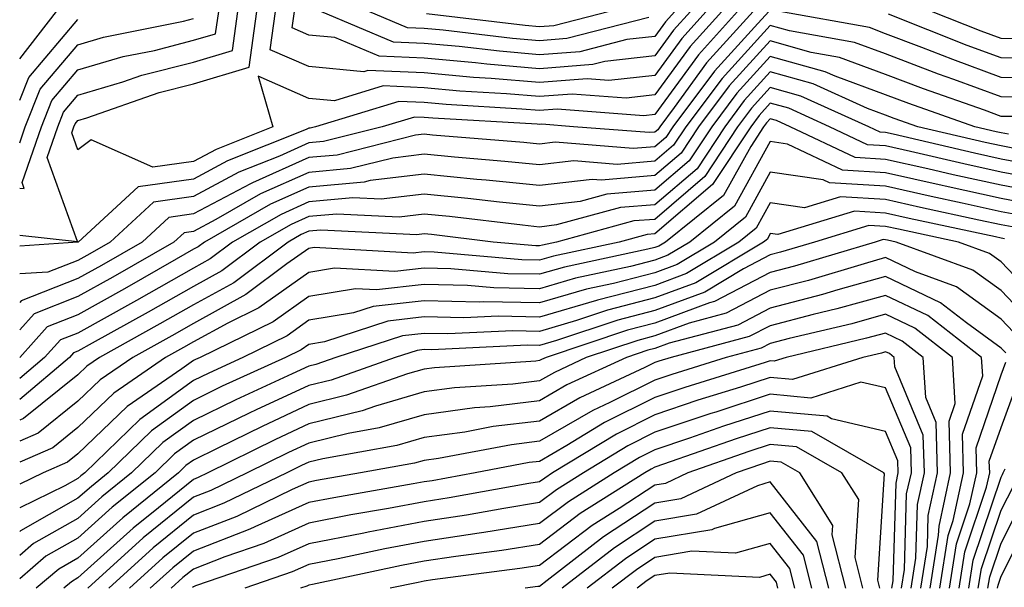
# Model space of a CAD drawing. Units: inches. Extents: x 1031843 to 1034483, y 7218698 to 7221338.
# Drawn here: x 1031843 to 1031928, y 7219142 to 7219191 of the extents above; entities that cross this region are included whole.
import ezdxf

# ---------------------------------------------------------------- set-up
doc = ezdxf.new("R2010")
doc.units = ezdxf.units.IN
doc.header["$MEASUREMENT"] = 0
doc.layers.add('Contour_10317218', color=7, linetype='Continuous', true_color=0xfe7e9f)

msp = doc.modelspace()

# ---------------------------------------------------------------- linework, layer by layer
at = {"layer": 'Contour_10317218'}
for points in [[(1031905.198, 7219191.92, 2999), (1031901.819, 7219188.151, 2999), (1031898.05, 7219182.975, 2999), (1031897.093, 7219182.877, 2999), (1031889.573, 7219183.443, 2999), (1031888.05, 7219183.326, 2999), (1031886.526, 7219183.443, 2999), (1031879.964, 7219183.834, 2999), (1031878.05, 7219184.01, 2999), (1031875.862, 7219184.108, 2999), (1031868.636, 7219181.92, 2999), (1031868.167, 7219181.803, 2999), (1031868.05, 7219181.783, 2999), (1031867.816, 7219181.686, 2999), (1031861.019, 7219178.951, 2999), (1031858.05, 7219177.389, 2999), (1031853.265, 7219176.705, 2999), (1031848.069, 7219171.92, 2999), (1031848.05, 7219171.92, 2999), (1031848.05, 7219171.901, 2999), (1031848.03, 7219171.901, 2999), (1031843, 7219171.564, 2999)], [(1031843, 7219172.531, 2999), (1031848.011, 7219171.959, 2999), (1031845.374, 7219179.244, 2999), (1031846.292, 7219181.92, 2999), (1031846.8, 7219183.17, 2999), (1031848.05, 7219184.654, 2999), (1031851.937, 7219185.807, 2999), (1031853.577, 7219186.393, 2999), (1031858.05, 7219187.526, 2999), (1031861.429, 7219188.541, 2999), (1031861.898, 7219191.92, 2999)], [(1031906.566, 7219191.92, 3000), (1031902.523, 7219187.447, 3000), (1031899.73, 7219183.6, 3000), (1031898.48, 7219181.92, 3000), (1031898.304, 7219181.666, 3000), (1031898.05, 7219181.451, 3000), (1031897.542, 7219181.412, 3000), (1031890.999, 7219181.92, 3000), (1031888.265, 7219182.135, 3000), (1031888.05, 7219182.115, 3000), (1031887.835, 7219182.135, 3000), (1031878.792, 7219182.662, 3000), (1031878.05, 7219182.721, 3000), (1031877.21, 7219182.76, 3000), (1031874.417, 7219181.92, 3000), (1031869.339, 7219180.631, 3000), (1031868.05, 7219180.514, 3000), (1031865.511, 7219179.381, 3000), (1031861.995, 7219177.975, 3000), (1031858.05, 7219175.865, 3000), (1031854.593, 7219175.377, 3000), (1031850.843, 7219171.92, 3000), (1031849.066, 7219170.904, 3000), (1031848.05, 7219170.338, 3000), (1031845.452, 7219169.322, 3000), (1031843, 7219169.163, 3000)], [(1031843, 7219176.605, 3000), (1031843.401, 7219176.568, 3000), (1031843.226, 7219177.096, 3000), (1031844.886, 7219181.92, 3000), (1031845.784, 7219184.186, 3000), (1031848.05, 7219186.842, 3000), (1031851.956, 7219188.014, 3000), (1031854.671, 7219188.541, 3000), (1031858.05, 7219189.42, 3000), (1031859.984, 7219189.986, 3000), (1031860.257, 7219191.92, 3000)], [(1031907.913, 7219191.92, 3001), (1031906.683, 7219190.553, 3001), (1031903.226, 7219186.744, 3001), (1031899.593, 7219181.92, 3001), (1031898.987, 7219180.983, 3001), (1031898.05, 7219180.182, 3001), (1031896.175, 7219180.045, 3001), (1031889.398, 7219180.572, 3001), (1031888.05, 7219180.416, 3001), (1031886.683, 7219180.553, 3001), (1031878.773, 7219181.197, 3001), (1031878.05, 7219181.276, 3001), (1031877.308, 7219181.178, 3001), (1031870.511, 7219179.459, 3001), (1031868.05, 7219179.244, 3001), (1031863.187, 7219177.057, 3001), (1031862.991, 7219176.979, 3001), (1031858.05, 7219174.361, 3001), (1031855.921, 7219174.049, 3001), (1031853.616, 7219171.92, 3001), (1031850.081, 7219169.889, 3001), (1031848.05, 7219168.756, 3001), (1031843.128, 7219166.842, 3001), (1031843, 7219166.699, 3001)], [(1031843, 7219187.795, 3003), (1031846.194, 7219191.92, 3003)], [(1031903.851, 7219191.92, 2998), (1031901.097, 7219188.873, 2998), (1031898.05, 7219184.674, 2998), (1031895.569, 7219184.401, 2998), (1031890.882, 7219184.752, 2998), (1031888.05, 7219184.537, 2998), (1031885.198, 7219184.772, 2998), (1031881.136, 7219185.006, 2998), (1031878.05, 7219185.299, 2998), (1031874.515, 7219185.455, 2998), (1031870.296, 7219184.166, 2998), (1031868.05, 7219184.381, 2998), (1031863.675, 7219186.295, 2998), (1031864.944, 7219181.92, 2998), (1031860.023, 7219179.947, 2998), (1031858.05, 7219178.893, 2998), (1031854.534, 7219178.404, 2998), (1031849.183, 7219180.787, 2998), (1031848.05, 7219179.928, 2998), (1031847.523, 7219181.393, 2998), (1031847.698, 7219181.92, 2998), (1031847.796, 7219182.174, 2998), (1031848.05, 7219182.467, 2998), (1031848.831, 7219182.701, 2998), (1031855.081, 7219184.889, 2998), (1031858.05, 7219185.651, 2998), (1031862.874, 7219187.096, 2998), (1031863.538, 7219191.92, 2998)], [(1031902.503, 7219191.92, 2997), (1031900.394, 7219189.576, 2997), (1031898.05, 7219186.373, 2997), (1031894.046, 7219185.924, 2997), (1031892.191, 7219186.061, 2997), (1031888.05, 7219185.748, 2997), (1031883.87, 7219186.1, 2997), (1031882.327, 7219186.197, 2997), (1031878.05, 7219186.588, 2997), (1031873.167, 7219186.803, 2997), (1031872.816, 7219186.686, 2997), (1031868.05, 7219187.135, 2997), (1031864.71, 7219188.58, 2997), (1031865.179, 7219191.92, 2997)], [(1031901.136, 7219191.92, 2996), (1031899.671, 7219190.299, 2996), (1031898.05, 7219188.053, 2996), (1031893.714, 7219187.584, 2996), (1031892.659, 7219187.311, 2996), (1031888.05, 7219186.94, 2996), (1031883.48, 7219187.35, 2996), (1031882.503, 7219187.467, 2996), (1031878.05, 7219187.858, 2996), (1031874.163, 7219188.033, 2996), (1031870.316, 7219189.654, 2996), (1031868.05, 7219189.869, 2996), (1031866.624, 7219190.494, 2996), (1031866.819, 7219191.92, 2996)], [(1031899.788, 7219191.92, 2995), (1031898.968, 7219191.002, 2995), (1031898.05, 7219189.752, 2995), (1031895.609, 7219189.479, 2995), (1031891.546, 7219188.424, 2995), (1031888.05, 7219188.151, 2995), (1031884.593, 7219188.463, 2995), (1031881.097, 7219188.873, 2995), (1031878.05, 7219189.147, 2995), (1031875.394, 7219189.264, 2995), (1031869.105, 7219191.92, 2995)], [(1031897.523, 7219191.393, 2994), (1031890.413, 7219189.557, 2994), (1031888.05, 7219189.361, 2994), (1031885.706, 7219189.576, 2994), (1031879.691, 7219190.279, 2994), (1031878.05, 7219190.436, 2994), (1031876.624, 7219190.494, 2994), (1031873.265, 7219191.92, 2994)], [(1031894.105, 7219191.92, 2993), (1031889.3, 7219190.67, 2993), (1031888.05, 7219190.572, 2993), (1031886.819, 7219190.69, 2993), (1031878.265, 7219191.705, 2993)], [(1031947.913, 7219191.92, 3001), (1031942.015, 7219187.955, 3001), (1031938.05, 7219186.1, 3001), (1031933.831, 7219186.139, 3001), (1031932.269, 7219186.139, 3001), (1031928.05, 7219186.197, 3001), (1031923.87, 7219187.74, 3001), (1031921.175, 7219188.795, 3001), (1031918.05, 7219189.986, 3001), (1031916.644, 7219190.514, 3001), (1031908.89, 7219191.92, 3001)], [(1031945.14, 7219191.92, 3000), (1031940.882, 7219189.088, 3000), (1031938.05, 7219187.74, 3000), (1031933.909, 7219187.779, 3000), (1031932.132, 7219187.838, 3000), (1031928.05, 7219187.897, 3000), (1031925.101, 7219188.971, 3000), (1031918.304, 7219191.666, 3000)], [(1031942.366, 7219191.92, 2999), (1031939.769, 7219190.201, 2999), (1031938.05, 7219189.381, 2999), (1031935.53, 7219189.401, 2999), (1031930.433, 7219189.537, 2999), (1031928.05, 7219189.576, 2999), (1031926.331, 7219190.201, 2999), (1031922.015, 7219191.92, 2999)], [(1031843, 7219180.522, 3001), (1031843.48, 7219181.92, 3001), (1031844.788, 7219185.182, 3001), (1031848.05, 7219189.029, 3001), (1031850.276, 7219189.693, 3001), (1031857.191, 7219191.061, 3001), (1031858.05, 7219191.295, 3001)], [(1031843, 7219184.216, 3002), (1031843.792, 7219186.178, 3002), (1031848.05, 7219191.217, 3002)], [(1031930.609, 7219184.479, 3002), (1031928.05, 7219184.518, 3002), (1031923.968, 7219186.002, 3002), (1031922.62, 7219186.49, 3002), (1031918.05, 7219188.229, 3002), (1031915.355, 7219189.225, 3002), (1031909.73, 7219190.24, 3002), (1031908.05, 7219190.709, 3002), (1031903.87, 7219186.1, 3002), (1031900.726, 7219181.92, 3002), (1031899.651, 7219180.318, 3002), (1031898.05, 7219178.932, 3002), (1031894.788, 7219178.658, 3002), (1031891.019, 7219178.951, 3002), (1031888.05, 7219178.619, 3002), (1031885.042, 7219178.912, 3002), (1031880.687, 7219179.283, 3002), (1031878.05, 7219179.537, 3002), (1031875.335, 7219179.205, 3002), (1031871.683, 7219178.287, 3002), (1031868.05, 7219177.955, 3002), (1031863.87, 7219176.1, 3002), (1031860.003, 7219173.873, 3002), (1031858.05, 7219172.838, 3002), (1031857.249, 7219172.721, 3002), (1031856.37, 7219171.92, 3002), (1031851.077, 7219168.893, 3002), (1031848.05, 7219167.193, 3002), (1031844.261, 7219165.709, 3002), (1031843, 7219164.303, 3002)], [(1031938.05, 7219182.818, 3003), (1031928.05, 7219182.818, 3003), (1031926.624, 7219183.346, 3003), (1031921.331, 7219185.201, 3003), (1031918.05, 7219186.451, 3003), (1031914.046, 7219187.916, 3003), (1031911.605, 7219188.365, 3003), (1031908.05, 7219189.361, 3003), (1031904.495, 7219185.475, 3003), (1031901.839, 7219181.92, 3003), (1031900.335, 7219179.635, 3003), (1031898.05, 7219177.682, 3003), (1031893.421, 7219177.291, 3003), (1031892.62, 7219177.35, 3003), (1031888.05, 7219176.822, 3003), (1031883.421, 7219177.291, 3003), (1031882.62, 7219177.35, 3003), (1031878.05, 7219177.818, 3003), (1031873.382, 7219177.252, 3003), (1031872.855, 7219177.115, 3003), (1031868.05, 7219176.686, 3003), (1031864.749, 7219175.221, 3003), (1031859.007, 7219171.92, 3003), (1031858.46, 7219171.51, 3003), (1031858.05, 7219171.295, 3003), (1031856.566, 7219170.436, 3003), (1031852.093, 7219167.877, 3003), (1031848.05, 7219165.611, 3003), (1031845.394, 7219164.576, 3003), (1031843.011, 7219161.92, 3003), (1031843, 7219161.911, 3003)], [(1031928.694, 7219181.276, 3004), (1031928.05, 7219181.393, 3004), (1031927.62, 7219181.49, 3004), (1031925.765, 7219181.92, 3004), (1031920.062, 7219183.932, 3004), (1031918.05, 7219184.693, 3004), (1031913.675, 7219186.295, 3004), (1031912.816, 7219186.686, 3004), (1031908.05, 7219188.014, 3004), (1031905.14, 7219184.83, 3004), (1031902.972, 7219181.92, 3004), (1031901.019, 7219178.951, 3004), (1031898.05, 7219176.412, 3004), (1031893.89, 7219176.08, 3004), (1031891.566, 7219175.436, 3004), (1031888.05, 7219175.026, 3004), (1031884.593, 7219175.377, 3004), (1031881.839, 7219175.709, 3004), (1031878.05, 7219176.08, 3004), (1031874.339, 7219175.631, 3004), (1031871.878, 7219175.748, 3004), (1031868.05, 7219175.416, 3004), (1031865.648, 7219174.322, 3004), (1031861.429, 7219171.92, 3004), (1031859.495, 7219170.475, 3004), (1031858.05, 7219169.674, 3004), (1031853.109, 7219166.861, 3004), (1031852.855, 7219166.725, 3004), (1031848.05, 7219164.029, 3004), (1031846.526, 7219163.443, 3004), (1031845.159, 7219161.92, 3004), (1031843, 7219160.09, 3004)], [(1031930.101, 7219179.869, 3005), (1031928.05, 7219180.26, 3005), (1031926.683, 7219180.553, 3005), (1031920.843, 7219181.92, 3005), (1031918.773, 7219182.643, 3005), (1031918.05, 7219182.936, 3005), (1031916.468, 7219183.502, 3005), (1031911.761, 7219185.631, 3005), (1031908.05, 7219186.666, 3005), (1031905.784, 7219184.186, 3005), (1031904.105, 7219181.92, 3005), (1031901.702, 7219178.268, 3005), (1031898.05, 7219175.162, 3005), (1031895.062, 7219174.908, 3005), (1031889.534, 7219173.404, 3005), (1031888.05, 7219173.229, 3005), (1031886.585, 7219173.385, 3005), (1031880.257, 7219174.127, 3005), (1031878.05, 7219174.342, 3005), (1031875.882, 7219174.088, 3005), (1031870.472, 7219174.342, 3005), (1031868.05, 7219174.127, 3005), (1031866.526, 7219173.443, 3005), (1031863.851, 7219171.92, 3005), (1031860.53, 7219169.44, 3005), (1031858.05, 7219168.072, 3005), (1031854.124, 7219165.846, 3005), (1031849.28, 7219163.151, 3005), (1031848.05, 7219162.467, 3005), (1031847.659, 7219162.311, 3005), (1031847.308, 7219161.92, 3005), (1031843, 7219158.283, 3005)], [(1031931.487, 7219178.483, 3006), (1031928.05, 7219179.108, 3006), (1031925.745, 7219179.615, 3006), (1031918.694, 7219181.276, 3006), (1031918.05, 7219181.412, 3006), (1031917.581, 7219181.451, 3006), (1031916.585, 7219181.92, 3006), (1031910.706, 7219184.576, 3006), (1031908.05, 7219185.318, 3006), (1031906.429, 7219183.541, 3006), (1031905.218, 7219181.92, 3006), (1031902.366, 7219177.604, 3006), (1031898.05, 7219173.893, 3006), (1031896.214, 7219173.756, 3006), (1031889.515, 7219171.92, 3006), (1031888.304, 7219171.666, 3006), (1031888.05, 7219171.588, 3006), (1031887.718, 7219171.588, 3006), (1031884.026, 7219171.92, 3006), (1031878.694, 7219172.565, 3006), (1031878.05, 7219172.623, 3006), (1031877.425, 7219172.545, 3006), (1031869.085, 7219172.955, 3006), (1031868.05, 7219172.858, 3006), (1031867.405, 7219172.565, 3006), (1031866.273, 7219171.92, 3006), (1031861.566, 7219168.404, 3006), (1031858.05, 7219166.471, 3006), (1031855.14, 7219164.83, 3006), (1031849.925, 7219161.92, 3006), (1031848.812, 7219161.158, 3006), (1031848.05, 7219160.416, 3006), (1031843.343, 7219156.627, 3006), (1031843, 7219156.482, 3006)], [(1031932.894, 7219177.076, 3007), (1031928.05, 7219177.975, 3007), (1031924.827, 7219178.697, 3007), (1031920.198, 7219179.772, 3007), (1031918.05, 7219180.26, 3007), (1031916.487, 7219180.358, 3007), (1031913.187, 7219181.92, 3007), (1031909.651, 7219183.522, 3007), (1031908.05, 7219183.951, 3007), (1031907.073, 7219182.897, 3007), (1031906.351, 7219181.92, 3007), (1031903.05, 7219176.92, 3007), (1031903.03, 7219176.901, 3007), (1031898.05, 7219172.643, 3007), (1031897.386, 7219172.584, 3007), (1031894.944, 7219171.92, 3007), (1031889.261, 7219170.709, 3007), (1031888.05, 7219170.358, 3007), (1031886.507, 7219170.377, 3007), (1031878.909, 7219171.061, 3007), (1031878.05, 7219171.08, 3007), (1031877.093, 7219170.963, 3007), (1031868.519, 7219171.451, 3007), (1031868.05, 7219171.373, 3007), (1031866.155, 7219170.026, 3007), (1031862.601, 7219167.369, 3007), (1031858.05, 7219164.869, 3007), (1031856.175, 7219163.795, 3007), (1031852.796, 7219161.92, 3007), (1031849.984, 7219159.986, 3007), (1031848.05, 7219158.131, 3007), (1031844.612, 7219155.358, 3007), (1031843, 7219154.67, 3007)], [(1031932.191, 7219176.061, 3008), (1031928.05, 7219176.842, 3008), (1031923.89, 7219177.76, 3008), (1031921.702, 7219178.268, 3008), (1031918.05, 7219179.088, 3008), (1031915.394, 7219179.264, 3008), (1031909.788, 7219181.92, 3008), (1031908.597, 7219182.467, 3008), (1031908.05, 7219182.604, 3008), (1031907.718, 7219182.252, 3008), (1031907.464, 7219181.92, 3008), (1031906.351, 7219180.221, 3008), (1031904.007, 7219175.963, 3008), (1031898.968, 7219171.92, 3008), (1031898.401, 7219171.568, 3008), (1031898.05, 7219171.451, 3008), (1031897.425, 7219171.295, 3008), (1031890.218, 7219169.752, 3008), (1031888.05, 7219169.127, 3008), (1031885.296, 7219169.166, 3008), (1031880.355, 7219169.615, 3008), (1031878.05, 7219169.674, 3008), (1031875.511, 7219169.381, 3008), (1031870.296, 7219169.674, 3008), (1031868.05, 7219169.283, 3008), (1031863.734, 7219166.236, 3008), (1031861.038, 7219164.908, 3008), (1031858.05, 7219163.268, 3008), (1031857.191, 7219162.779, 3008), (1031855.648, 7219161.92, 3008), (1031851.155, 7219158.815, 3008), (1031848.05, 7219155.846, 3008), (1031845.882, 7219154.088, 3008), (1031843, 7219152.858, 3008)], [(1031931.234, 7219175.104, 3009), (1031928.05, 7219175.69, 3009), (1031923.206, 7219176.764, 3009), (1031922.952, 7219176.822, 3009), (1031918.05, 7219177.936, 3009), (1031914.3, 7219178.17, 3009), (1031909.554, 7219180.416, 3009), (1031908.05, 7219180.631, 3009), (1031904.944, 7219175.026, 3009), (1031901.077, 7219171.92, 3009), (1031899.183, 7219170.787, 3009), (1031898.05, 7219170.358, 3009), (1031895.941, 7219169.811, 3009), (1031891.175, 7219168.795, 3009), (1031888.05, 7219167.877, 3009), (1031884.085, 7219167.955, 3009), (1031881.8, 7219168.17, 3009), (1031878.05, 7219168.248, 3009), (1031873.909, 7219167.779, 3009), (1031872.093, 7219167.877, 3009), (1031868.05, 7219167.213, 3009), (1031864.964, 7219165.006, 3009), (1031858.636, 7219161.92, 3009), (1031858.226, 7219161.744, 3009), (1031858.05, 7219161.647, 3009), (1031857.054, 7219160.924, 3009), (1031852.308, 7219157.662, 3009), (1031848.05, 7219153.561, 3009), (1031847.132, 7219152.838, 3009), (1031845.023, 7219151.92, 3009), (1031843, 7219150.934, 3009)], [(1031930.276, 7219174.147, 3010), (1031928.05, 7219174.557, 3010), (1031924.671, 7219175.299, 3010), (1031921.995, 7219175.865, 3010), (1031918.05, 7219176.764, 3010), (1031913.187, 7219177.057, 3010), (1031912.64, 7219177.33, 3010), (1031908.05, 7219177.975, 3010), (1031905.901, 7219174.068, 3010), (1031903.206, 7219171.92, 3010), (1031899.984, 7219169.986, 3010), (1031898.05, 7219169.264, 3010), (1031894.476, 7219168.346, 3010), (1031892.132, 7219167.838, 3010), (1031888.05, 7219166.647, 3010), (1031883.226, 7219166.744, 3010), (1031882.855, 7219166.725, 3010), (1031878.05, 7219166.842, 3010), (1031873.636, 7219166.334, 3010), (1031871.917, 7219165.787, 3010), (1031868.05, 7219165.143, 3010), (1031866.175, 7219163.795, 3010), (1031862.327, 7219161.92, 3010), (1031859.398, 7219160.572, 3010), (1031858.05, 7219159.928, 3010), (1031853.421, 7219156.549, 3010), (1031848.636, 7219151.92, 3010), (1031848.304, 7219151.666, 3010), (1031848.05, 7219151.432, 3010), (1031846.917, 7219150.787, 3010), (1031843, 7219148.895, 3010)], [(1031929.319, 7219173.19, 3011), (1031928.05, 7219173.424, 3011), (1031926.136, 7219173.834, 3011), (1031921.058, 7219174.928, 3011), (1031918.05, 7219175.611, 3011), (1031914.124, 7219175.846, 3011), (1031911.019, 7219174.889, 3011), (1031908.05, 7219175.318, 3011), (1031906.839, 7219173.131, 3011), (1031905.335, 7219171.92, 3011), (1031900.784, 7219169.186, 3011), (1031898.05, 7219168.17, 3011), (1031893.089, 7219166.881, 3011), (1031892.991, 7219166.861, 3011), (1031888.05, 7219165.416, 3011), (1031884.476, 7219165.494, 3011), (1031881.487, 7219165.358, 3011), (1031878.05, 7219165.436, 3011), (1031874.905, 7219165.065, 3011), (1031869.417, 7219163.287, 3011), (1031868.05, 7219163.053, 3011), (1031867.386, 7219162.584, 3011), (1031866.038, 7219161.92, 3011), (1031860.55, 7219159.42, 3011), (1031858.05, 7219158.19, 3011), (1031854.417, 7219155.553, 3011), (1031850.667, 7219151.92, 3011), (1031849.222, 7219150.748, 3011), (1031848.05, 7219149.713, 3011), (1031843.069, 7219146.901, 3011), (1031843, 7219146.838, 3011)], [(1031928.343, 7219172.213, 3012), (1031928.05, 7219172.272, 3012), (1031927.581, 7219172.389, 3012), (1031920.101, 7219173.971, 3012), (1031918.05, 7219174.44, 3012), (1031915.355, 7219174.615, 3012), (1031908.694, 7219172.565, 3012), (1031908.05, 7219172.662, 3012), (1031907.796, 7219172.174, 3012), (1031907.464, 7219171.92, 3012), (1031901.585, 7219168.385, 3012), (1031898.05, 7219167.076, 3012), (1031893.948, 7219166.022, 3012), (1031891.253, 7219165.123, 3012), (1031888.05, 7219164.186, 3012), (1031885.745, 7219164.225, 3012), (1031880.101, 7219163.971, 3012), (1031878.05, 7219164.01, 3012), (1031876.175, 7219163.795, 3012), (1031870.394, 7219161.92, 3012), (1031868.655, 7219161.315, 3012), (1031868.05, 7219161.158, 3012), (1031866.624, 7219160.494, 3012), (1031861.722, 7219158.248, 3012), (1031858.05, 7219156.471, 3012), (1031855.413, 7219154.557, 3012), (1031852.698, 7219151.92, 3012), (1031850.12, 7219149.85, 3012), (1031848.05, 7219147.975, 3012), (1031844.183, 7219145.787, 3012), (1031843, 7219144.769, 3012)], [(1031932.093, 7219165.963, 3013), (1031928.05, 7219170.221, 3013), (1031927.054, 7219170.924, 3013), (1031924.359, 7219171.92, 3013), (1031919.163, 7219173.033, 3013), (1031918.05, 7219173.287, 3013), (1031916.605, 7219173.365, 3013), (1031911.878, 7219171.92, 3013), (1031908.929, 7219171.041, 3013), (1031908.05, 7219170.807, 3013), (1031905.726, 7219169.596, 3013), (1031902.386, 7219167.584, 3013), (1031898.05, 7219165.983, 3013), (1031894.827, 7219165.143, 3013), (1031889.515, 7219163.385, 3013), (1031888.05, 7219162.955, 3013), (1031886.995, 7219162.975, 3013), (1031878.714, 7219162.584, 3013), (1031878.05, 7219162.604, 3013), (1031877.444, 7219162.526, 3013), (1031875.55, 7219161.92, 3013), (1031870.003, 7219159.967, 3013), (1031868.05, 7219159.498, 3013), (1031863.499, 7219157.369, 3013), (1031862.874, 7219157.096, 3013), (1031858.05, 7219154.752, 3013), (1031856.409, 7219153.561, 3013), (1031854.73, 7219151.92, 3013), (1031851.019, 7219148.951, 3013), (1031848.05, 7219146.256, 3013), (1031845.276, 7219144.693, 3013), (1031843, 7219142.722, 3013)], [(1031930.882, 7219164.752, 3014), (1031928.05, 7219167.721, 3014), (1031925.609, 7219169.479, 3014), (1031918.968, 7219171.92, 3014), (1031918.206, 7219172.076, 3014), (1031918.05, 7219172.115, 3014), (1031917.835, 7219172.135, 3014), (1031917.151, 7219171.92, 3014), (1031910.14, 7219169.83, 3014), (1031908.05, 7219169.283, 3014), (1031903.206, 7219166.764, 3014), (1031902.776, 7219166.647, 3014), (1031898.05, 7219164.889, 3014), (1031895.687, 7219164.283, 3014), (1031888.616, 7219161.92, 3014), (1031888.226, 7219161.744, 3014), (1031888.05, 7219161.647, 3014), (1031887.737, 7219161.608, 3014), (1031878.948, 7219161.022, 3014), (1031878.05, 7219160.904, 3014), (1031876.624, 7219160.494, 3014), (1031871.331, 7219158.639, 3014), (1031868.05, 7219157.838, 3014), (1031864.026, 7219155.943, 3014), (1031860.179, 7219154.049, 3014), (1031858.05, 7219153.014, 3014), (1031857.405, 7219152.565, 3014), (1031856.761, 7219151.92, 3014), (1031851.937, 7219148.033, 3014), (1031848.05, 7219144.537, 3014), (1031846.39, 7219143.58, 3014), (1031844.437, 7219141.92, 3014)], [(1031929.671, 7219163.541, 3015), (1031928.05, 7219165.24, 3015), (1031924.183, 7219168.053, 3015), (1031920.628, 7219169.342, 3015), (1031918.05, 7219170.572, 3015), (1031916.175, 7219170.045, 3015), (1031911.37, 7219168.6, 3015), (1031908.05, 7219167.74, 3015), (1031904.222, 7219165.748, 3015), (1031901.019, 7219164.889, 3015), (1031898.05, 7219163.795, 3015), (1031896.566, 7219163.404, 3015), (1031892.093, 7219161.92, 3015), (1031889.339, 7219160.631, 3015), (1031888.05, 7219159.889, 3015), (1031885.745, 7219159.615, 3015), (1031880.687, 7219159.283, 3015), (1031878.05, 7219158.932, 3015), (1031873.831, 7219157.701, 3015), (1031872.679, 7219157.291, 3015), (1031868.05, 7219156.178, 3015), (1031865.159, 7219154.811, 3015), (1031859.3, 7219151.92, 3015), (1031858.46, 7219151.51, 3015), (1031858.05, 7219151.354, 3015), (1031855.023, 7219148.893, 3015), (1031852.835, 7219147.135, 3015), (1031848.05, 7219142.818, 3015), (1031847.484, 7219142.486, 3015), (1031846.819, 7219141.92, 3015)], [(1031928.46, 7219162.33, 3016), (1031928.05, 7219162.74, 3016), (1031925.042, 7219164.928, 3016), (1031922.796, 7219166.666, 3016), (1031918.05, 7219168.932, 3016), (1031913.909, 7219167.779, 3016), (1031912.581, 7219167.389, 3016), (1031908.05, 7219166.197, 3016), (1031905.237, 7219164.733, 3016), (1031899.28, 7219163.151, 3016), (1031898.05, 7219162.701, 3016), (1031897.425, 7219162.545, 3016), (1031895.589, 7219161.92, 3016), (1031890.433, 7219159.537, 3016), (1031888.05, 7219158.151, 3016), (1031883.773, 7219157.643, 3016), (1031882.425, 7219157.545, 3016), (1031878.05, 7219156.959, 3016), (1031874.144, 7219155.826, 3016), (1031871.468, 7219155.338, 3016), (1031868.05, 7219154.498, 3016), (1031866.292, 7219153.678, 3016), (1031862.718, 7219151.92, 3016), (1031859.573, 7219150.397, 3016), (1031858.05, 7219149.811, 3016), (1031853.694, 7219146.276, 3016), (1031848.909, 7219141.92, 3016)], [(1031922.757, 7219141.92, 3017), (1031923.48, 7219146.49, 3017), (1031923.909, 7219147.779, 3017), (1031924.808, 7219151.92, 3017), (1031924.71, 7219155.26, 3017), (1031926.468, 7219160.338, 3017), (1031926.37, 7219161.92, 3017), (1031921.702, 7219165.572, 3017), (1031918.05, 7219167.291, 3017), (1031913.831, 7219166.139, 3017), (1031911.78, 7219165.651, 3017), (1031908.05, 7219164.674, 3017), (1031906.234, 7219163.736, 3017), (1031899.456, 7219161.92, 3017), (1031898.382, 7219161.588, 3017), (1031898.05, 7219161.471, 3017), (1031897.171, 7219161.041, 3017), (1031891.546, 7219158.424, 3017), (1031888.05, 7219156.412, 3017), (1031884.046, 7219155.924, 3017), (1031881.585, 7219155.455, 3017), (1031878.05, 7219154.986, 3017), (1031875.687, 7219154.283, 3017), (1031869.261, 7219153.131, 3017), (1031868.05, 7219152.838, 3017), (1031867.425, 7219152.545, 3017), (1031866.155, 7219151.92, 3017), (1031860.687, 7219149.283, 3017), (1031858.05, 7219148.248, 3017), (1031854.554, 7219145.416, 3017), (1031850.726, 7219141.92, 3017)], [(1031921.917, 7219141.92, 3018), (1031922.64, 7219146.51, 3018), (1031922.679, 7219147.291, 3018), (1031923.675, 7219151.92, 3018), (1031923.558, 7219156.412, 3018), (1031924.066, 7219157.936, 3018), (1031923.851, 7219161.92, 3018), (1031920.589, 7219164.459, 3018), (1031918.05, 7219165.67, 3018), (1031915.12, 7219164.85, 3018), (1031909.691, 7219163.561, 3018), (1031908.05, 7219163.131, 3018), (1031907.249, 7219162.721, 3018), (1031904.241, 7219161.92, 3018), (1031899.515, 7219160.455, 3018), (1031898.05, 7219159.967, 3018), (1031894.144, 7219158.014, 3018), (1031892.659, 7219157.311, 3018), (1031888.05, 7219154.654, 3018), (1031885.609, 7219154.361, 3018), (1031879.3, 7219153.17, 3018), (1031878.05, 7219152.994, 3018), (1031877.21, 7219152.76, 3018), (1031872.542, 7219151.92, 3018), (1031868.714, 7219151.256, 3018), (1031868.05, 7219151.119, 3018), (1031866.605, 7219150.475, 3018), (1031861.819, 7219148.151, 3018), (1031858.05, 7219146.705, 3018), (1031855.413, 7219144.557, 3018), (1031852.523, 7219141.92, 3018)], [(1031921.097, 7219141.92, 3019), (1031921.663, 7219145.533, 3019), (1031921.741, 7219148.229, 3019), (1031922.542, 7219151.92, 3019), (1031922.425, 7219156.295, 3019), (1031921.526, 7219158.443, 3019), (1031921.312, 7219161.92, 3019), (1031919.476, 7219163.346, 3019), (1031918.05, 7219164.029, 3019), (1031916.39, 7219163.58, 3019), (1031909.417, 7219161.92, 3019), (1031908.382, 7219161.588, 3019), (1031908.05, 7219161.627, 3019), (1031907.601, 7219161.471, 3019), (1031900.648, 7219159.322, 3019), (1031898.05, 7219158.463, 3019), (1031893.694, 7219156.276, 3019), (1031890.413, 7219154.283, 3019), (1031888.05, 7219152.916, 3019), (1031887.151, 7219152.818, 3019), (1031882.464, 7219151.92, 3019), (1031878.734, 7219151.236, 3019), (1031878.05, 7219151.139, 3019), (1031877.093, 7219150.963, 3019), (1031870.218, 7219149.752, 3019), (1031868.05, 7219149.342, 3019), (1031863.382, 7219147.252, 3019), (1031862.933, 7219147.037, 3019), (1031858.05, 7219145.143, 3019), (1031856.273, 7219143.697, 3019), (1031854.319, 7219141.92, 3019)], [(1031920.257, 7219141.92, 3020), (1031920.667, 7219144.537, 3020), (1031920.804, 7219149.166, 3020), (1031921.409, 7219151.92, 3020), (1031921.312, 7219155.182, 3020), (1031918.851, 7219161.119, 3020), (1031918.792, 7219161.92, 3020), (1031918.382, 7219162.252, 3020), (1031918.05, 7219162.408, 3020), (1031917.679, 7219162.291, 3020), (1031916.077, 7219161.92, 3020), (1031909.964, 7219160.006, 3020), (1031908.05, 7219160.182, 3020), (1031905.472, 7219159.342, 3020), (1031901.761, 7219158.209, 3020), (1031898.05, 7219156.94, 3020), (1031894.71, 7219155.26, 3020), (1031889.183, 7219151.92, 3020), (1031888.499, 7219151.471, 3020), (1031888.05, 7219151.139, 3020), (1031887.132, 7219151.002, 3020), (1031880.218, 7219149.752, 3020), (1031878.05, 7219149.42, 3020), (1031874.964, 7219148.834, 3020), (1031871.702, 7219148.268, 3020), (1031868.05, 7219147.545, 3020), (1031864.163, 7219145.807, 3020), (1031860.765, 7219144.635, 3020), (1031858.05, 7219143.58, 3020), (1031857.132, 7219142.838, 3020), (1031856.116, 7219141.92, 3020)], [(1031923.577, 7219141.92, 3016), (1031924.202, 7219145.768, 3016), (1031925.355, 7219149.225, 3016), (1031925.941, 7219151.92, 3016), (1031925.882, 7219154.088, 3016), (1031928.05, 7219160.416, 3016), (1031928.46, 7219161.51, 3016)], [(1031924.417, 7219141.92, 3015), (1031924.905, 7219145.065, 3015), (1031926.8, 7219150.67, 3015), (1031927.073, 7219151.92, 3015), (1031927.034, 7219152.936, 3015), (1031928.05, 7219155.865, 3015), (1031929.691, 7219160.279, 3015)], [(1031919.417, 7219141.92, 3021), (1031919.671, 7219143.541, 3021), (1031919.866, 7219150.104, 3021), (1031920.276, 7219151.92, 3021), (1031920.218, 7219154.088, 3021), (1031918.05, 7219159.283, 3021), (1031915.901, 7219159.772, 3021), (1031911.566, 7219158.404, 3021), (1031908.05, 7219158.736, 3021), (1031903.323, 7219157.193, 3021), (1031902.894, 7219157.076, 3021), (1031898.05, 7219155.436, 3021), (1031895.706, 7219154.264, 3021), (1031891.859, 7219151.92, 3021), (1031889.515, 7219150.455, 3021), (1031888.05, 7219149.342, 3021), (1031884.964, 7219148.834, 3021), (1031881.722, 7219148.248, 3021), (1031878.05, 7219147.701, 3021), (1031873.187, 7219146.783, 3021), (1031872.835, 7219146.705, 3021), (1031868.05, 7219145.768, 3021), (1031865.394, 7219144.576, 3021), (1031858.245, 7219142.115, 3021), (1031858.05, 7219142.037, 3021), (1031857.991, 7219141.979, 3021)], [(1031918.597, 7219141.92, 3022), (1031918.694, 7219142.565, 3022), (1031918.948, 7219151.022, 3022), (1031919.144, 7219151.92, 3022), (1031919.105, 7219152.975, 3022), (1031918.05, 7219155.514, 3022), (1031913.362, 7219156.608, 3022), (1031912.972, 7219156.842, 3022), (1031908.05, 7219157.272, 3022), (1031904.007, 7219155.963, 3022), (1031901.058, 7219154.928, 3022), (1031898.05, 7219153.912, 3022), (1031896.722, 7219153.248, 3022), (1031894.534, 7219151.92, 3022), (1031890.55, 7219149.42, 3022), (1031888.05, 7219147.526, 3022), (1031883.226, 7219146.744, 3022), (1031882.835, 7219146.705, 3022), (1031878.05, 7219145.983, 3022), (1031874.632, 7219145.338, 3022), (1031870.609, 7219144.479, 3022), (1031868.05, 7219143.971, 3022), (1031866.624, 7219143.346, 3022), (1031862.523, 7219141.92, 3022)], [(1031917.542, 7219141.92, 3023), (1031917.366, 7219142.604, 3023), (1031917.952, 7219151.822, 3023), (1031917.894, 7219151.92, 3023), (1031911.644, 7219155.514, 3023), (1031908.05, 7219155.826, 3023), (1031905.101, 7219154.869, 3023), (1031898.792, 7219152.662, 3023), (1031898.05, 7219152.408, 3023), (1031897.718, 7219152.252, 3023), (1031897.191, 7219151.92, 3023), (1031891.585, 7219148.385, 3023), (1031888.05, 7219145.709, 3023), (1031884.788, 7219145.182, 3023), (1031880.804, 7219144.674, 3023), (1031878.05, 7219144.264, 3023), (1031876.077, 7219143.893, 3023), (1031868.382, 7219142.252, 3023), (1031868.05, 7219142.174, 3023), (1031867.874, 7219142.096, 3023), (1031867.347, 7219141.92, 3023)], [(1031916.058, 7219141.92, 3024), (1031915.394, 7219144.576, 3024), (1031915.726, 7219149.596, 3024), (1031914.261, 7219151.92, 3024), (1031910.316, 7219154.186, 3024), (1031908.05, 7219154.381, 3024), (1031906.194, 7219153.776, 3024), (1031900.901, 7219151.92, 3024), (1031898.968, 7219151.002, 3024), (1031898.05, 7219150.865, 3024), (1031894.964, 7219148.834, 3024), (1031892.62, 7219147.35, 3024), (1031888.05, 7219143.893, 3024), (1031886.351, 7219143.619, 3024), (1031878.773, 7219142.643, 3024), (1031878.05, 7219142.526, 3024), (1031877.542, 7219142.428, 3024), (1031875.101, 7219141.92, 3024)], [(1031914.593, 7219141.92, 3025), (1031913.421, 7219146.549, 3025), (1031913.48, 7219147.35, 3025), (1031910.609, 7219151.92, 3025), (1031908.987, 7219152.858, 3025), (1031908.05, 7219152.936, 3025), (1031907.288, 7219152.682, 3025), (1031905.101, 7219151.92, 3025), (1031900.296, 7219149.674, 3025), (1031898.05, 7219149.283, 3025), (1031893.597, 7219146.373, 3025), (1031888.714, 7219142.584, 3025), (1031888.05, 7219142.076, 3025), (1031887.913, 7219142.057, 3025), (1031886.819, 7219141.92, 3025)], [(1031925.257, 7219141.92, 3014), (1031925.628, 7219144.342, 3014), (1031928.05, 7219151.549, 3014), (1031928.187, 7219151.783, 3014), (1031928.245, 7219151.92, 3014), (1031928.401, 7219152.272, 3014)], [(1031913.128, 7219141.92, 3026), (1031912.093, 7219145.963, 3026), (1031908.05, 7219151.139, 3026), (1031906.937, 7219150.807, 3026), (1031901.644, 7219148.326, 3026), (1031898.05, 7219147.721, 3026), (1031894.554, 7219145.416, 3026), (1031890.023, 7219141.92, 3026)], [(1031926.077, 7219141.92, 3013), (1031926.351, 7219143.619, 3013), (1031928.05, 7219148.678, 3013), (1031929.144, 7219150.826, 3013)], [(1031926.917, 7219141.92, 3012), (1031927.073, 7219142.897, 3012), (1031928.05, 7219145.826, 3012), (1031930.101, 7219149.869, 3012)], [(1031911.663, 7219141.92, 3027), (1031910.921, 7219144.791, 3027), (1031908.05, 7219148.463, 3027), (1031903.226, 7219147.096, 3027), (1031902.991, 7219146.979, 3027), (1031898.05, 7219146.158, 3027), (1031895.491, 7219144.479, 3027), (1031892.191, 7219141.92, 3027)], [(1031927.757, 7219141.92, 3011), (1031927.796, 7219142.174, 3011), (1031928.05, 7219142.955, 3011), (1031931.058, 7219148.912, 3011)], [(1031910.179, 7219141.92, 3028), (1031909.749, 7219143.619, 3028), (1031908.05, 7219145.807, 3028), (1031905.023, 7219144.947, 3028), (1031901.253, 7219145.123, 3028), (1031898.05, 7219144.576, 3028), (1031896.448, 7219143.522, 3028), (1031894.359, 7219141.92, 3028)], [(1031908.714, 7219141.92, 3029), (1031908.577, 7219142.447, 3029), (1031908.05, 7219143.131, 3029), (1031907.112, 7219142.858, 3029), (1031899.359, 7219143.229, 3029), (1031898.05, 7219143.014, 3029), (1031897.386, 7219142.584, 3029), (1031896.526, 7219141.92, 3029)]]:
    msp.add_polyline3d(points, dxfattribs=at)

doc.saveas('drawing.dxf')
